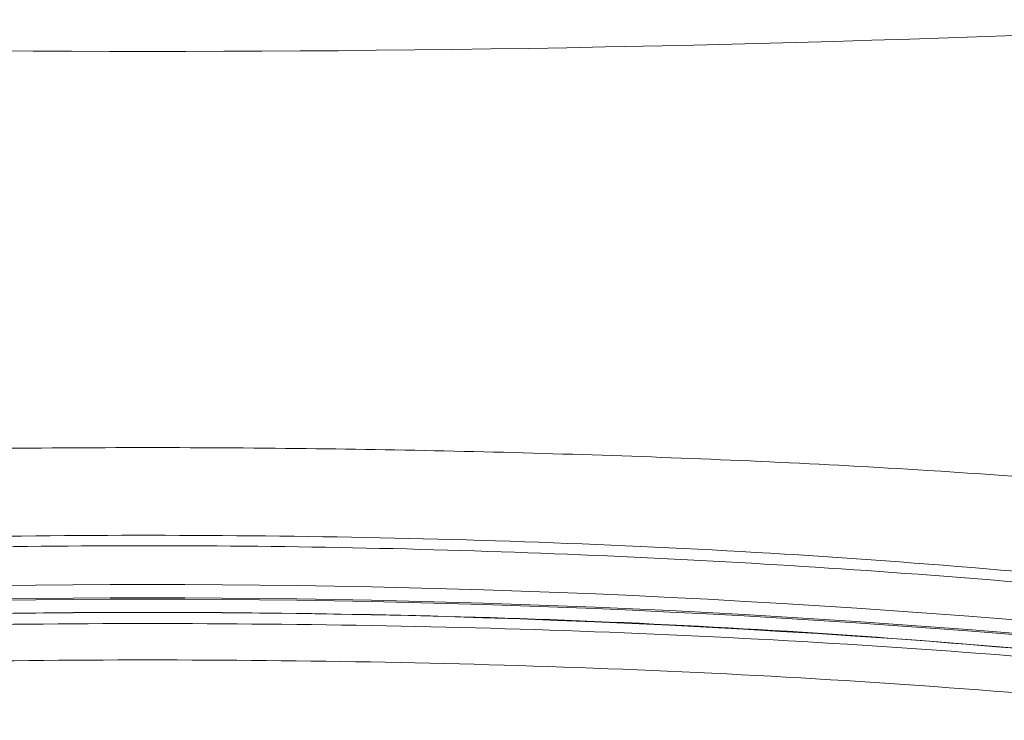
# Model space of a CAD drawing. Units: inches. Extents: x 0.32 to 10.13, y 0.32 to 7.88.
# Drawn here: x 5.39 to 5.55, y 4.12 to 4.23 of the extents above; entities that cross this region are included whole.
import ezdxf

# ---------------------------------------------------------------- set-up
doc = ezdxf.new("R2010")
doc.units = ezdxf.units.IN
doc.header["$MEASUREMENT"] = 0

msp = doc.modelspace()

# ---------------------------------------------------------------- linework, layer by layer
at = {"color": 7, "linetype": 'Continuous', "lineweight": 0}
for radius in [1.70696357, 1.70482886, 1.70460871, 1.70247401]:
    msp.add_arc((5.41014625, 2.43002536), radius, 83.54632088, 96.45367912, dxfattribs=at)
msp.add_ellipse((5.41014625, 11.85007591), major_axis=(0, 7.62733046), ratio=0.702361447, start_param=3.104986072, end_param=3.178199235, dxfattribs=at)
for points, knots in [([(5.2162429, 4.14992735), (5.23430758, 4.15154302), (5.27043749, 4.15477441), (5.32486772, 4.1575568), (5.37941239, 4.15903083), (5.43276426, 4.15910571), (5.48482448, 4.15791758), (5.54154781, 4.15537568), (5.58123229, 4.15191635), (5.6040496, 4.14992735)], [0, 0, 0, 0, 0.140133098, 0.280270304, 0.420894409, 0.561519603, 0.692239218, 0.823047431, 1, 1, 1, 1]), ([(5.21745152, 4.13398294), (5.21887095, 4.1341442), (5.22596819, 4.13495046), (5.25572279, 4.13811637), (5.30866724, 4.14239873), (5.38063266, 4.14520437), (5.45466147, 4.14483418), (5.52882171, 4.14148624), (5.57816796, 4.13648404), (5.60284097, 4.13398294)], [0, 0, 0, 0, 0.011097409, 0.055487639, 0.232442536, 0.423603687, 0.614765286, 0.807383476, 1, 1, 1, 1]), ([(5.60261838, 4.13206976), (5.58936221, 4.13351559), (5.55421128, 4.13734945), (5.50752397, 4.14062675), (5.4508972, 4.14301288), (5.39300134, 4.14362823), (5.32454261, 4.14146184), (5.26608156, 4.13734831), (5.23093038, 4.13351528), (5.21767412, 4.13206976)], [0, 0, 0, 0, 0.103692274, 0.274957368, 0.363806913, 0.544424761, 0.725042632, 0.896307726, 1, 1, 1, 1]), ([(5.60133839, 4.12181679), (5.57591583, 4.12434042), (5.52507072, 4.12938767), (5.44846839, 4.13263836), (5.3718241, 4.13263836), (5.29522178, 4.12938767), (5.24437666, 4.12434042), (5.2189541, 4.12181679)], [0, 0, 0, 0, 0.199999993, 0.4, 0.6, 0.800000007, 1, 1, 1, 1]), ([(5.60125014, 4.12103134), (5.57587042, 4.12331281), (5.52507595, 4.1278789), (5.44848301, 4.13083221), (5.37180875, 4.13083222), (5.29521612, 4.12787888), (5.24442197, 4.12331281), (5.21904235, 4.12103134)], [0, 0, 0, 0, 0.199813289, 0.399902408, 0.600100041, 0.800187528, 1, 1, 1, 1]), ([(5.60097194, 4.1151453), (5.57556592, 4.11743975), (5.52481478, 4.12202316), (5.44836437, 4.12497952), (5.37192897, 4.12497953), (5.29547828, 4.12202312), (5.24472687, 4.11743975), (5.21932056, 4.1151453)], [0, 0, 0, 0, 0.20031652, 0.40015292, 0.599844954, 0.79968119, 1, 1, 1, 1])]:
    msp.add_open_spline(points, degree=3, knots=knots, dxfattribs=at)

doc.saveas('drawing.dxf')
